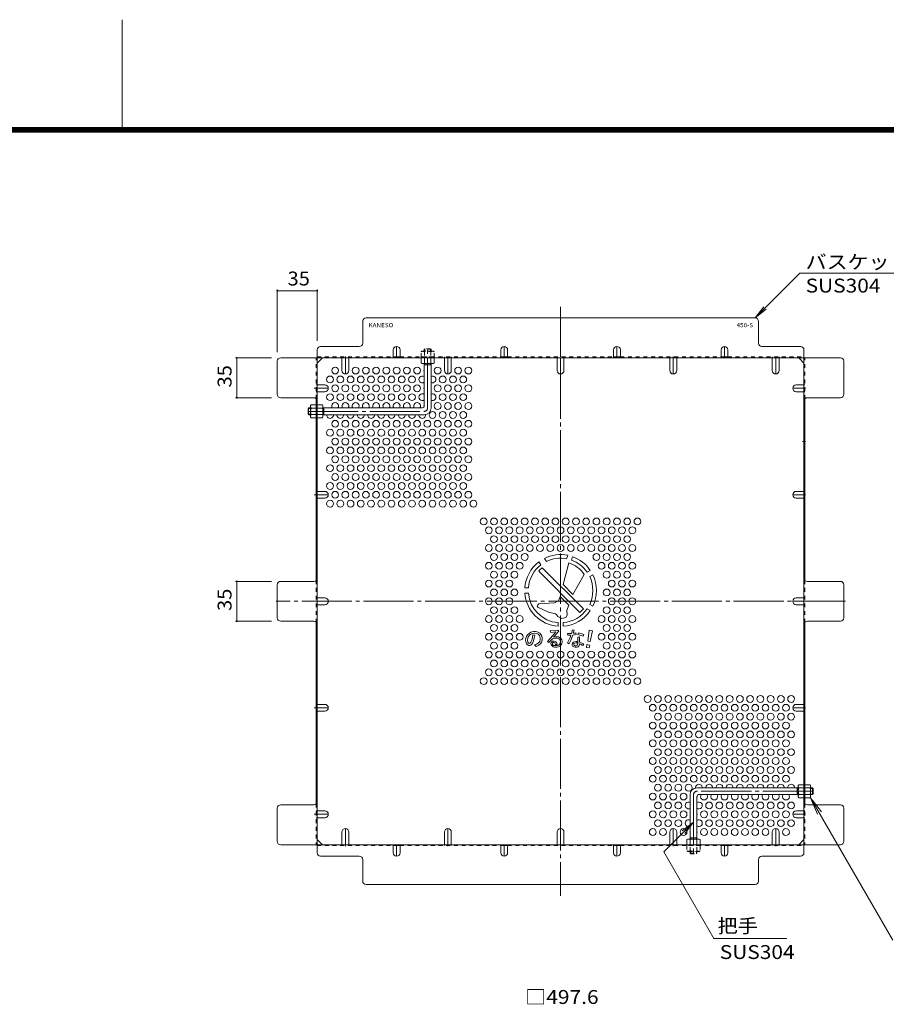
# Model space of a CAD drawing. Units: millimetres. Extents: x -1190 to 1192, y -849 to 900.
# Drawn here: x -48 to 713, y 35 to 900 of the extents above; entities that cross this region are included whole.
import ezdxf

# ---------------------------------------------------------------- set-up
doc = ezdxf.new("R2010")
doc.units = ezdxf.units.MM
doc.header["$LTSCALE"] = 4
for name, pattern in [('JWW_CENTER1', [6.773333, 4.233333, -0.846667, 0.846667, -0.846667]), ('JWW_CENTER2', [13.546667, 11.006667, -0.846667, 0.846667, -0.846667]), ('JWW_DASHED1', [1.693333, 0.846667, -0.846667])]:
    doc.linetypes.add(name, pattern=pattern)
for name, color, linetype in [('A-1_躯体', 7, 'Continuous'), ('A-4_その他', 7, 'Continuous'), ('A-5_文字', 7, 'Continuous'), ('A-6_寸法', 7, 'Continuous'), ('A-7_ハッチ', 7, 'Continuous'), ('A-8_記号', 7, 'Continuous'), ('A-C_SENKIRI', 7, 'Continuous'), ('F-0ﾚｲﾔ', 7, 'Continuous'), ('ﾊｯﾁ', 7, 'Continuous')]:
    doc.layers.add(name, color=color, linetype=linetype)
doc.styles.add('ＭＳ ゴシック', font='txt', dxfattribs={"height": 1})

msp = doc.modelspace()

# ---------------------------------------------------------------- linework, layer by layer
at = {"layer": 'A-1_躯体', "color": 3, "linetype": 'JWW_DASHED1', "lineweight": 9}
for p, q in [((307.23, 610.12), (307.73, 610.62)), ((313.23, 610.12), (307.23, 610.12)), ((307.23, 610.12), (307.23, 608.42)), ((312.73, 610.62), (307.73, 610.62)), ((307.73, 608.42), (307.73, 610.62)), ((313.23, 610.12), (312.73, 610.62)), ((312.73, 608.42), (312.73, 610.62)), ((313.23, 610.12), (313.23, 608.42)), ((540.83, 167.52), (540.83, 169.22)), ((540.83, 167.52), (546.83, 167.52)), ((540.83, 167.52), (541.33, 167.02)), ((541.33, 169.22), (541.33, 167.02)), ((541.33, 167.02), (546.33, 167.02)), ((546.33, 169.22), (546.33, 167.02)), ((546.83, 167.52), (546.33, 167.02)), ((546.83, 167.52), (546.83, 169.22))]:
    msp.add_line(p, q, dxfattribs=at)
at = {"layer": 'A-1_躯体', "color": 3, "linetype": 'JWW_CENTER2', "lineweight": 9}
for p, q in [((310.23, 558.62), (310.23, 611.86)), ((205.23, 555.62), (307.23, 555.62)), ((543.83, 219.02), (543.83, 165.78)), ((648.83, 222.02), (546.83, 222.02))]:
    msp.add_line(p, q, dxfattribs=at)
at = {"layer": 'A-1_躯体', "color": 3, "linetype": 'Continuous', "lineweight": 9}
for p, q in [((307.23, 560.12), (307.23, 597.62)), ((307.73, 596.62), (307.73, 597.62)), ((312.73, 596.62), (312.73, 597.62)), ((313.23, 558.62), (313.23, 597.62)), ((313.23, 596.62), (307.23, 596.62)), ((205.73, 558.62), (205.23, 558.12)), ((205.23, 558.12), (205.23, 553.12)), ((207.43, 558.12), (205.23, 558.12)), ((205.73, 558.62), (205.73, 552.62)), ((205.73, 558.62), (207.43, 558.62)), ((218.23, 558.62), (305.73, 558.62)), ((219.23, 558.12), (218.23, 558.12)), ((219.23, 558.62), (219.23, 552.62)), ((205.73, 552.62), (205.23, 553.12)), ((207.43, 553.12), (205.23, 553.12)), ((205.73, 552.62), (207.43, 552.62)), ((219.23, 553.12), (218.23, 553.12)), ((218.23, 552.62), (307.23, 552.62)), ((635.83, 225.02), (546.83, 225.02)), ((634.83, 219.02), (634.83, 225.02)), ((648.33, 225.02), (646.63, 225.02)), ((648.33, 219.02), (648.33, 225.02)), ((648.33, 225.02), (648.83, 224.52)), ((540.83, 219.02), (540.83, 180.02)), ((546.83, 217.52), (546.83, 180.02)), ((635.83, 219.02), (548.33, 219.02)), ((634.83, 224.52), (635.83, 224.52)), ((634.83, 219.52), (635.83, 219.52)), ((646.63, 224.52), (648.83, 224.52)), ((646.63, 219.52), (648.83, 219.52)), ((648.33, 219.02), (646.63, 219.02)), ((648.33, 219.02), (648.83, 219.52)), ((648.83, 219.52), (648.83, 224.52)), ((540.83, 181.02), (546.83, 181.02)), ((541.33, 181.02), (541.33, 180.02)), ((546.33, 181.02), (546.33, 180.02))]:
    msp.add_line(p, q, dxfattribs=at)
for centre, radius, start, end in [((305.73, 560.12), 1.5, 270, 0), ((307.23, 558.62), 6, 270, 0), ((546.83, 219.02), 6, 90, 180), ((548.33, 217.52), 1.5, 90, 180)]:
    msp.add_arc(centre, radius, start, end, dxfattribs=at)
at = {"layer": 'A-1_躯体', "color": 3, "linetype": 'JWW_CENTER2', "lineweight": 9}
for centre, start, end in [((307.23, 558.62), 270, 0), ((546.83, 219.02), 90, 180)]:
    msp.add_arc(centre, 3, start, end, dxfattribs=at)
at = {"layer": 'A-4_その他', "color": 7, "linetype": 'Continuous', "lineweight": 9}
for p, q in [((178.23, 662.74), (178.23, 607.62)), ((213.23, 661.54), (178.23, 661.54)), ((213.23, 662.74), (213.23, 617.62)), ((141.46, 602.62), (173.23, 602.62)), ((142.66, 602.62), (142.66, 567.62)), ((141.46, 567.62), (173.23, 567.62)), ((141.46, 406.32), (173.23, 406.32)), ((142.66, 406.32), (142.66, 371.32)), ((141.46, 371.32), (173.23, 371.32))]:
    msp.add_line(p, q, dxfattribs=at)
at = {"layer": 'A-4_その他', "color": 7, "linetype": 'Continuous', "lineweight": 9, "const_width": 0.8}
for points in [[(178.63, 661.54, 0.414214), (178.23, 661.94, 0.414214), (177.83, 661.54, 0.414214), (178.23, 661.14, 0.414214)], [(213.63, 661.54, 0.414214), (213.23, 661.94, 0.414214), (212.83, 661.54, 0.414214), (213.23, 661.14, 0.414214)], [(143.06, 602.62, 0.414214), (142.66, 603.02, 0.414214), (142.26, 602.62, 0.414214), (142.66, 602.22, 0.414214)], [(143.06, 567.62, 0.414214), (142.66, 568.02, 0.414214), (142.26, 567.62, 0.414214), (142.66, 567.22, 0.414214)], [(143.06, 406.32, 0.414214), (142.66, 406.72, 0.414214), (142.26, 406.32, 0.414214), (142.66, 405.92, 0.414214)], [(143.06, 371.32, 0.414214), (142.66, 371.72, 0.414214), (142.26, 371.32, 0.414214), (142.66, 370.92, 0.414214)]]:
    msp.add_lwpolyline(points, format="xyb", close=True, dxfattribs=at)
at = {"layer": 'A-5_文字', "color": 7, "linetype": 'Continuous', "lineweight": 9}
for p, q in [((637.17, 676.96), (597.83, 637.62)), ((769.38, 676.96), (637.17, 676.96)), ((597.83, 637.62), (605.44, 647.54)), ((597.83, 637.62), (607.75, 645.23)), ((646.6, 216.27), (718.87, 91.09)), ((646.6, 216.27), (652.58, 201.83)), ((646.6, 216.27), (656.11, 203.87)), ((517.8, 168.8), (543.83, 194.83)), ((543.83, 194.83), (533.92, 187.22)), ((543.83, 194.83), (536.22, 184.92)), ((561.74, 92.7), (517.8, 168.8)), ((625.79, 92.7), (561.74, 92.7))]:
    msp.add_line(p, q, dxfattribs=at)
at = {"layer": 'A-6_寸法', "color": 2, "linetype": 'Continuous', "lineweight": 9}
for centre in [(229.03, 591.47), (247.03, 591.47), (256.03, 591.47), (265.03, 591.47), (274.03, 591.47), (283.03, 591.47), (292.03, 591.47), (301.03, 591.47), (319.03, 591.47), (337.03, 591.47), (346.03, 591.47), (224.53, 583.68), (233.53, 583.68), (242.53, 583.68), (251.53, 583.68), (260.53, 583.68), (269.53, 583.68), (278.53, 583.68), (287.53, 583.68), (296.53, 583.68), (323.53, 583.68), (332.53, 583.68), (341.53, 583.68), (224.53, 568.09), (229.03, 575.88), (233.53, 568.09), (238.03, 575.88), (242.53, 568.09), (247.03, 575.88), (251.53, 568.09), (256.03, 575.88), (260.53, 568.09), (265.03, 575.88), (269.53, 568.09), (274.03, 575.88), (278.53, 568.09), (283.03, 575.88), (287.53, 568.09), (292.03, 575.88), (296.53, 568.09), (301.03, 575.88), (319.03, 575.88), (323.53, 568.09), (328.03, 575.88), (332.53, 568.09), (337.03, 575.88), (341.53, 568.09), (346.03, 575.88), (319.03, 560.29), (328.03, 560.29), (337.03, 560.29), (346.03, 560.29), (314.53, 552.5), (323.53, 552.5), (332.53, 552.5), (341.53, 552.5), (229.03, 544.7), (238.03, 544.7), (247.03, 544.7), (256.03, 544.7), (265.03, 544.7), (274.03, 544.7), (283.03, 544.7), (292.03, 544.7), (301.03, 544.7), (310.03, 544.7), (319.03, 544.7), (328.03, 544.7), (337.03, 544.7), (346.03, 544.7), (224.53, 536.91), (233.53, 536.91), (242.53, 536.91), (251.53, 536.91), (260.53, 536.91), (269.53, 536.91), (278.53, 536.91), (287.53, 536.91), (296.53, 536.91), (305.53, 536.91), (314.53, 536.91), (323.53, 536.91), (332.53, 536.91), (341.53, 536.91), (229.03, 529.12), (238.03, 529.12), (247.03, 529.12), (256.03, 529.12), (265.03, 529.12), (274.03, 529.12), (283.03, 529.12), (292.03, 529.12), (301.03, 529.12), (310.03, 529.12), (319.03, 529.12), (328.03, 529.12), (337.03, 529.12), (346.03, 529.12), (224.53, 521.32), (233.53, 521.32), (242.53, 521.32), (251.53, 521.32), (260.53, 521.32), (269.53, 521.32), (278.53, 521.32), (287.53, 521.32), (296.53, 521.32), (305.53, 521.32), (314.53, 521.32), (323.53, 521.32), (332.53, 521.32), (341.53, 521.32), (229.03, 513.53), (238.03, 513.53), (247.03, 513.53), (256.03, 513.53), (265.03, 513.53), (274.03, 513.53), (283.03, 513.53), (292.03, 513.53), (301.03, 513.53), (310.03, 513.53), (319.03, 513.53), (328.03, 513.53), (337.03, 513.53), (346.03, 513.53), (224.53, 505.73), (233.53, 505.73), (242.53, 505.73), (251.53, 505.73), (260.53, 505.73), (269.53, 505.73), (278.53, 505.73), (287.53, 505.73), (296.53, 505.73), (305.53, 505.73), (314.53, 505.73), (323.53, 505.73), (332.53, 505.73), (341.53, 505.73), (224.53, 490.14), (229.03, 497.94), (233.53, 490.14), (238.03, 497.94), (242.53, 490.14), (247.03, 497.94), (251.53, 490.14), (256.03, 497.94), (260.53, 490.14), (265.03, 497.94), (269.53, 490.14), (274.03, 497.94), (278.53, 490.14), (283.03, 497.94), (287.53, 490.14), (292.03, 497.94), (296.53, 490.14), (301.03, 497.94), (305.53, 490.14), (310.03, 497.94), (314.53, 490.14), (319.03, 497.94), (323.53, 490.14), (328.03, 497.94), (332.53, 490.14), (337.03, 497.94), (341.53, 490.14), (346.03, 497.94), (229.03, 482.35), (238.03, 482.35), (247.03, 482.35), (256.03, 482.35), (265.03, 482.35), (274.03, 482.35), (283.03, 482.35), (292.03, 482.35), (301.03, 482.35), (310.03, 482.35), (319.03, 482.35), (328.03, 482.35), (337.03, 482.35), (346.03, 482.35), (224.53, 474.56), (233.53, 474.56), (242.53, 474.56), (251.53, 474.56), (260.53, 474.56), (269.53, 474.56), (278.53, 474.56), (287.53, 474.56), (296.53, 474.56), (305.53, 474.56), (314.53, 474.56), (323.53, 474.56), (332.53, 474.56), (341.53, 474.56), (350.53, 474.56), (359.53, 458.97), (368.53, 458.97), (377.53, 458.97), (386.53, 458.97), (395.53, 458.97), (404.53, 458.97), (413.53, 458.97), (422.53, 458.97), (431.53, 458.97), (440.53, 458.97), (449.53, 458.97), (458.53, 458.97), (467.53, 458.97), (476.53, 458.97), (485.53, 458.97), (494.53, 458.97), (364.03, 451.17), (373.03, 451.17), (382.03, 451.17), (391.03, 451.17), (400.03, 451.17), (409.03, 451.17), (418.03, 451.17), (427.03, 451.17), (436.03, 451.17), (445.03, 451.17), (454.03, 451.17), (463.03, 451.17), (472.03, 451.17), (481.03, 451.17), (490.03, 451.17), (368.53, 443.38), (377.53, 443.38), (386.53, 443.38), (395.53, 443.38), (404.53, 443.38), (413.53, 443.38), (422.53, 443.38), (431.53, 443.38), (440.53, 443.38), (449.53, 443.38), (458.53, 443.38), (467.53, 443.38), (476.53, 443.38), (485.53, 443.38), (364.03, 435.59), (373.03, 435.59), (382.03, 435.59), (391.03, 435.59), (400.03, 435.59), (409.03, 435.59), (418.03, 435.59), (427.03, 435.59), (436.03, 435.59), (445.03, 435.59), (454.03, 435.59), (463.03, 435.59), (472.03, 435.59), (481.03, 435.59), (490.03, 435.59), (368.53, 427.79), (377.53, 427.79), (386.53, 427.79), (395.53, 427.79), (458.53, 427.79), (467.53, 427.79), (476.53, 427.79), (485.53, 427.79), (364.03, 420), (368.53, 412.2), (373.03, 420), (377.53, 412.2), (382.03, 420), (386.53, 412.2), (391.03, 420), (463.03, 420), (467.53, 412.2), (472.03, 420), (476.53, 412.2), (481.03, 420), (485.53, 412.2), (490.03, 420), (364.03, 404.41), (373.03, 404.41), (382.03, 404.41), (472.03, 404.41), (481.03, 404.41), (490.03, 404.41), (368.53, 396.61), (377.53, 396.61), (386.53, 396.61), (467.53, 396.61), (476.53, 396.61), (485.53, 396.61), (364.03, 388.82), (373.03, 388.82), (382.03, 388.82), (472.03, 388.82), (481.03, 388.82), (490.03, 388.82), (368.53, 381.03), (377.53, 381.03), (386.53, 381.03), (467.53, 381.03), (476.53, 381.03), (485.53, 381.03), (364.03, 373.23), (373.03, 373.23), (382.03, 373.23), (391.03, 373.23), (463.03, 373.23), (472.03, 373.23), (481.03, 373.23), (490.03, 373.23), (368.53, 365.44), (377.53, 365.44), (386.53, 365.44), (467.53, 365.44), (476.53, 365.44), (485.53, 365.44), (364.03, 357.64), (373.03, 357.64), (382.03, 357.64), (391.03, 357.64), (463.03, 357.64), (472.03, 357.64), (481.03, 357.64), (490.03, 357.64), (368.53, 349.85), (377.53, 349.85), (386.53, 349.85), (467.53, 349.85), (476.53, 349.85), (485.53, 349.85), (364.03, 342.05), (368.53, 334.26), (373.03, 342.05), (377.53, 334.26), (382.03, 342.05), (386.53, 334.26), (391.03, 342.05), (395.53, 334.26), (400.03, 342.05), (404.53, 334.26), (409.03, 342.05), (413.53, 334.26), (418.03, 342.05), (422.53, 334.26), (427.03, 342.05), (431.53, 334.26), (436.03, 342.05), (440.53, 334.26), (445.03, 342.05), (449.53, 334.26), (454.03, 342.05), (458.53, 334.26), (463.03, 342.05), (467.53, 334.26), (472.03, 342.05), (476.53, 334.26), (481.03, 342.05), (485.53, 334.26), (490.03, 342.05), (364.03, 326.47), (373.03, 326.47), (382.03, 326.47), (391.03, 326.47), (400.03, 326.47), (409.03, 326.47), (418.03, 326.47), (427.03, 326.47), (436.03, 326.47), (445.03, 326.47), (454.03, 326.47), (463.03, 326.47), (472.03, 326.47), (481.03, 326.47), (490.03, 326.47), (359.53, 318.67), (368.53, 318.67), (377.53, 318.67), (386.53, 318.67), (395.53, 318.67), (404.53, 318.67), (413.53, 318.67), (422.53, 318.67), (431.53, 318.67), (440.53, 318.67), (449.53, 318.67), (458.53, 318.67), (467.53, 318.67), (476.53, 318.67), (485.53, 318.67), (494.53, 318.67), (503.53, 303.08), (512.53, 303.08), (521.53, 303.08), (530.53, 303.08), (539.53, 303.08), (548.53, 303.08), (557.53, 303.08), (566.53, 303.08), (575.53, 303.08), (584.53, 303.08), (593.53, 303.08), (602.53, 303.08), (611.53, 303.08), (620.53, 303.08), (629.53, 303.08), (508.03, 295.29), (517.03, 295.29), (526.03, 295.29), (535.03, 295.29), (544.03, 295.29), (553.03, 295.29), (562.03, 295.29), (571.03, 295.29), (580.03, 295.29), (589.03, 295.29), (598.03, 295.29), (607.03, 295.29), (616.03, 295.29), (625.03, 295.29), (512.53, 287.5), (521.53, 287.5), (530.53, 287.5), (539.53, 287.5), (548.53, 287.5), (557.53, 287.5), (566.53, 287.5), (575.53, 287.5), (584.53, 287.5), (593.53, 287.5), (602.53, 287.5), (611.53, 287.5), (620.53, 287.5), (629.53, 287.5), (508.03, 279.7), (517.03, 279.7), (526.03, 279.7), (535.03, 279.7), (544.03, 279.7), (553.03, 279.7), (562.03, 279.7), (571.03, 279.7), (580.03, 279.7), (589.03, 279.7), (598.03, 279.7), (607.03, 279.7), (616.03, 279.7), (625.03, 279.7), (512.53, 271.91), (521.53, 271.91), (530.53, 271.91), (539.53, 271.91), (548.53, 271.91), (557.53, 271.91), (566.53, 271.91), (575.53, 271.91), (584.53, 271.91), (593.53, 271.91), (602.53, 271.91), (611.53, 271.91), (620.53, 271.91), (629.53, 271.91), (508.03, 264.11), (517.03, 264.11), (526.03, 264.11), (535.03, 264.11), (544.03, 264.11), (553.03, 264.11), (562.03, 264.11), (571.03, 264.11), (580.03, 264.11), (589.03, 264.11), (598.03, 264.11), (607.03, 264.11), (616.03, 264.11), (625.03, 264.11), (508.03, 248.52), (512.53, 256.32), (517.03, 248.52), (521.53, 256.32), (526.03, 248.52), (530.53, 256.32), (535.03, 248.52), (539.53, 256.32), (544.03, 248.52), (548.53, 256.32), (553.03, 248.52), (557.53, 256.32), (562.03, 248.52), (566.53, 256.32), (571.03, 248.52), (575.53, 256.32), (580.03, 248.52), (584.53, 256.32), (589.03, 248.52), (593.53, 256.32), (598.03, 248.52), (602.53, 256.32), (607.03, 248.52), (611.53, 256.32), (616.03, 248.52), (620.53, 256.32), (625.03, 248.52), (629.53, 256.32), (512.53, 240.73), (521.53, 240.73), (530.53, 240.73), (539.53, 240.73), (548.53, 240.73), (557.53, 240.73), (566.53, 240.73), (575.53, 240.73), (584.53, 240.73), (593.53, 240.73), (602.53, 240.73), (611.53, 240.73), (620.53, 240.73), (629.53, 240.73), (508.03, 232.94), (517.03, 232.94), (526.03, 232.94), (535.03, 232.94), (544.03, 232.94), (553.03, 232.94), (562.03, 232.94), (571.03, 232.94), (580.03, 232.94), (589.03, 232.94), (598.03, 232.94), (607.03, 232.94), (616.03, 232.94), (625.03, 232.94), (512.53, 225.14), (521.53, 225.14), (530.53, 225.14), (539.53, 225.14), (508.03, 217.35), (517.03, 217.35), (526.03, 217.35), (535.03, 217.35), (512.53, 209.55), (521.53, 209.55), (530.53, 209.55), (557.53, 209.55), (566.53, 209.55), (575.53, 209.55), (584.53, 209.55), (593.53, 209.55), (602.53, 209.55), (611.53, 209.55), (620.53, 209.55), (629.53, 209.55), (508.03, 201.76), (517.03, 201.76), (526.03, 201.76), (535.03, 201.76), (553.03, 201.76), (562.03, 201.76), (571.03, 201.76), (580.03, 201.76), (589.03, 201.76), (598.03, 201.76), (607.03, 201.76), (616.03, 201.76), (625.03, 201.76), (512.53, 193.96), (521.53, 193.96), (530.53, 193.96), (557.53, 193.96), (566.53, 193.96), (575.53, 193.96), (584.53, 193.96), (593.53, 193.96), (602.53, 193.96), (611.53, 193.96), (620.53, 193.96), (629.53, 193.96), (508.03, 186.17), (517.03, 186.17), (535.03, 186.17), (553.03, 186.17), (562.03, 186.17), (571.03, 186.17), (580.03, 186.17), (589.03, 186.17), (598.03, 186.17), (607.03, 186.17), (625.03, 186.17)]:
    msp.add_circle(centre, 3, dxfattribs=at)
for centre, start, end in [((310.03, 591.47), 158.96053, 201.03947), ((305.53, 583.68), 55.48189, 304.51811), ((314.53, 583.68), 244.32071, 115.67929), ((305.53, 568.09), 55.48189, 304.51811), ((310.03, 575.88), 158.96053, 201.03947), ((314.53, 568.09), 244.32071, 115.67929), ((229.03, 560.29), 326.18508, 213.81492), ((238.03, 560.29), 326.18508, 213.81492), ((247.03, 560.29), 326.18508, 213.81492), ((256.03, 560.29), 326.18508, 213.81492), ((265.03, 560.29), 326.18508, 213.81492), ((274.03, 560.29), 326.18508, 213.81492), ((283.03, 560.29), 326.18508, 213.81492), ((292.03, 560.29), 326.18508, 213.81492), ((301.03, 560.29), 326.18508, 213.81492), ((310.03, 560.29), 158.96053, 194.11906), ((224.53, 552.5), 177.61786, 2.38214), ((233.53, 552.5), 177.61786, 2.38214), ((242.53, 552.5), 177.61786, 2.38214), ((251.53, 552.5), 177.61786, 2.38214), ((260.53, 552.5), 177.61786, 2.38214), ((269.53, 552.5), 177.61786, 2.38214), ((278.53, 552.5), 177.61786, 2.38214), ((287.53, 552.5), 177.61786, 2.38214), ((296.53, 552.5), 177.61786, 2.38214), ((305.53, 552.5), 177.61786, 5.06075), ((548.53, 225.14), 357.61786, 185.06075), ((557.53, 225.14), 357.61786, 182.38214), ((566.53, 225.14), 357.61786, 182.38214), ((575.53, 225.14), 357.61786, 182.38214), ((584.53, 225.14), 357.61786, 182.38214), ((593.53, 225.14), 357.61786, 182.38214), ((602.53, 225.14), 357.61786, 182.38214), ((611.53, 225.14), 357.61786, 182.38214), ((620.53, 225.14), 357.61786, 182.38214), ((629.53, 225.14), 357.61786, 182.38214), ((544.03, 217.35), 338.96053, 14.11906), ((553.03, 217.35), 146.18508, 33.81492), ((562.03, 217.35), 146.18508, 33.81492), ((571.03, 217.35), 146.18508, 33.81492), ((580.03, 217.35), 146.18508, 33.81492), ((589.03, 217.35), 146.18508, 33.81492), ((598.03, 217.35), 146.18508, 33.81492), ((607.03, 217.35), 146.18508, 33.81492), ((616.03, 217.35), 146.18508, 33.81492), ((625.03, 217.35), 146.18508, 33.81492), ((539.53, 209.55), 64.32071, 295.67929), ((548.53, 209.55), 235.48189, 124.51811), ((544.03, 201.76), 338.96053, 21.03947), ((539.53, 193.96), 64.32071, 295.67929), ((548.53, 193.96), 235.48189, 124.51811), ((544.03, 186.17), 338.96053, 21.03947)]:
    msp.add_arc(centre, 3, start, end, dxfattribs=at)
at = {"layer": 'A-7_ハッチ', "color": 2, "linetype": 'JWW_CENTER2', "lineweight": 9}
for p, q in [((427.03, 647.42), (427.03, 130.22)), ((677.19, 388.82), (177.31, 388.82))]:
    msp.add_line(p, q, dxfattribs=at)
at = {"layer": 'A-7_ハッチ', "color": 2, "linetype": 'Continuous', "lineweight": 9}
for p, q in [((253.23, 615.62), (253.23, 634.62)), ((597.83, 637.62), (256.23, 637.62)), ((600.83, 615.62), (600.83, 634.62)), ((213.23, 609.62), (213.23, 168.02)), ((216.23, 612.62), (250.23, 612.62)), ((637.83, 612.62), (603.83, 612.62)), ((640.83, 168.02), (640.83, 609.62)), ((178.23, 570.62), (178.23, 599.62)), ((181.23, 602.62), (672.84, 602.62)), ((213.23, 598.01), (217.84, 602.62)), ((280.03, 603.42), (286.03, 603.42)), ((374.53, 603.42), (380.53, 603.42)), ((473.53, 603.42), (479.53, 603.42)), ((568.03, 603.42), (574.03, 603.42)), ((640.83, 598.01), (636.22, 602.62)), ((675.84, 570.62), (675.84, 599.62)), ((210.23, 567.62), (181.23, 567.62)), ((212.43, 566.66), (212.43, 407.28)), ((641.63, 566.67), (641.63, 407.28)), ((643.83, 567.62), (672.84, 567.62)), ((178.23, 374.32), (178.23, 403.32)), ((210.23, 406.32), (181.23, 406.32)), ((672.84, 406.32), (643.83, 406.32)), ((675.84, 374.32), (675.84, 403.32)), ((210.23, 371.32), (181.23, 371.32)), ((212.43, 210.98), (212.43, 370.36)), ((641.63, 210.98), (641.63, 370.36)), ((643.83, 371.32), (672.84, 371.32)), ((210.23, 210.02), (181.23, 210.02)), ((672.84, 210.02), (643.83, 210.02)), ((178.23, 178.02), (178.23, 207.02)), ((675.84, 178.02), (675.84, 207.02)), ((181.23, 175.02), (672.84, 175.02)), ((217.84, 175.02), (213.23, 179.63)), ((280.03, 174.22), (286.03, 174.22)), ((374.53, 174.22), (380.53, 174.22)), ((473.53, 174.22), (479.53, 174.22)), ((568.03, 174.22), (574.03, 174.22)), ((636.22, 175.02), (640.83, 179.63)), ((250.23, 165.02), (216.23, 165.02)), ((603.83, 165.02), (637.83, 165.02)), ((253.23, 162.02), (253.23, 143.02)), ((600.83, 143.02), (600.83, 162.02)), ((256.23, 140.02), (597.83, 140.02))]:
    msp.add_line(p, q, dxfattribs=at)
at = {"layer": 'A-7_ハッチ', "color": 2, "linetype": 'JWW_DASHED1', "lineweight": 9}
for p, q in [((212.43, 566.66), (212.43, 602.62)), ((213.23, 603.42), (280.03, 603.42)), ((235.03, 602.62), (235.03, 603.42)), ((241.03, 602.62), (241.03, 603.42)), ((286.03, 603.42), (374.53, 603.42)), ((307.23, 602.62), (307.23, 603.42)), ((325.03, 602.62), (325.03, 603.42)), ((331.03, 602.62), (331.03, 603.42)), ((380.53, 603.42), (473.53, 603.42)), ((424.03, 602.62), (424.03, 603.42)), ((430.03, 602.62), (430.03, 603.42)), ((479.53, 603.42), (568.03, 603.42)), ((523.03, 602.62), (523.03, 603.42)), ((529.03, 602.62), (529.03, 603.42)), ((574.03, 603.42), (640.83, 603.42)), ((613.03, 602.62), (613.03, 603.42)), ((619.03, 602.62), (619.03, 603.42)), ((641.63, 566.67), (641.63, 602.62)), ((213.23, 578.88), (212.43, 578.88)), ((213.23, 572.88), (212.43, 572.88)), ((640.83, 578.88), (641.63, 578.88)), ((640.83, 572.88), (641.63, 572.88)), ((212.43, 558.82), (213.23, 558.82)), ((212.43, 552.62), (213.23, 552.62)), ((213.23, 485.35), (212.43, 485.35)), ((640.83, 485.35), (641.63, 485.35)), ((213.23, 479.35), (212.43, 479.35)), ((640.83, 479.35), (641.63, 479.35)), ((212.43, 407.28), (212.43, 370.36)), ((641.63, 407.28), (641.63, 370.36)), ((213.23, 391.82), (212.43, 391.82)), ((640.83, 391.82), (641.63, 391.82)), ((213.23, 385.82), (212.43, 385.82)), ((640.83, 385.82), (641.63, 385.82)), ((213.23, 328.47), (212.43, 328.47)), ((213.23, 324.47), (212.43, 324.47)), ((213.23, 298.29), (212.43, 298.29)), ((640.83, 298.29), (641.63, 298.29)), ((213.23, 292.29), (212.43, 292.29)), ((640.83, 292.29), (641.63, 292.29)), ((641.63, 225.02), (640.83, 225.02)), ((641.63, 218.82), (640.83, 218.82)), ((212.43, 210.98), (212.43, 175.01)), ((641.63, 210.98), (641.63, 175.01)), ((213.23, 204.76), (212.43, 204.76)), ((640.83, 204.76), (641.63, 204.76)), ((213.23, 198.76), (212.43, 198.76)), ((640.83, 198.76), (641.63, 198.76)), ((213.23, 174.22), (280.03, 174.22)), ((235.03, 175.02), (235.03, 174.22)), ((241.03, 175.02), (241.03, 174.22)), ((286.03, 174.22), (374.53, 174.22)), ((325.03, 175.02), (325.03, 174.22)), ((331.03, 175.02), (331.03, 174.22)), ((380.53, 174.22), (473.53, 174.22)), ((424.03, 175.02), (424.03, 174.22)), ((430.03, 175.02), (430.03, 174.22)), ((479.53, 174.22), (568.03, 174.22)), ((523.03, 175.02), (523.03, 174.22)), ((529.03, 175.02), (529.03, 174.22)), ((546.83, 175.02), (546.83, 174.22)), ((574.03, 174.22), (640.83, 174.22)), ((613.03, 175.02), (613.03, 174.22)), ((619.03, 175.02), (619.03, 174.22))]:
    msp.add_line(p, q, dxfattribs=at)
at = {"layer": 'A-7_ハッチ', "color": 2, "linetype": 'Continuous', "lineweight": 9}
for centre, start, end in [((256.23, 634.62), 90, 180), ((597.83, 634.62), 0, 90), ((250.23, 615.62), 270, 0), ((603.83, 615.62), 180, 270), ((216.23, 609.62), 90, 180), ((637.83, 609.62), 0, 90), ((181.23, 599.62), 90, 180), ((672.84, 599.62), 0, 90), ((181.23, 570.62), 180, 270), ((210.23, 564.62), 0, 90), ((643.83, 564.62), 90, 180), ((672.84, 570.62), 270, 0), ((210.23, 409.32), 270, 0), ((643.83, 409.32), 180, 270), ((181.23, 403.32), 90, 180), ((672.84, 403.32), 0, 90), ((181.23, 374.32), 180, 270), ((672.84, 374.32), 270, 0), ((210.23, 368.32), 0, 90), ((643.83, 368.32), 90, 180), ((181.23, 207.02), 90, 180), ((210.23, 213.02), 270, 0), ((643.83, 213.02), 180, 270), ((672.84, 207.02), 0, 90), ((181.23, 178.02), 180, 270), ((672.84, 178.02), 270, 0), ((216.23, 168.02), 180, 270), ((250.23, 162.02), 0, 90), ((603.83, 162.02), 90, 180), ((637.83, 168.02), 270, 0), ((256.23, 143.02), 180, 270), ((597.83, 143.02), 270, 0)]:
    msp.add_arc(centre, 3, start, end, dxfattribs=at)
at = {"layer": 'A-8_記号', "color": 2, "linetype": 'Continuous', "lineweight": 9}
for p, q in [((280.03, 609.62), (280.03, 602.62)), ((286.03, 609.62), (286.03, 602.62)), ((374.53, 609.62), (374.53, 602.62)), ((380.53, 609.62), (380.53, 602.62)), ((473.53, 609.62), (473.53, 602.62)), ((479.53, 609.62), (479.53, 602.62)), ((568.03, 609.62), (568.03, 602.62)), ((574.03, 609.62), (574.03, 602.62)), ((235.03, 591.47), (235.03, 602.62)), ((241.03, 591.47), (241.03, 602.62)), ((325.03, 591.47), (325.03, 602.62)), ((331.03, 591.47), (331.03, 602.62)), ((424.03, 591.47), (424.03, 602.62)), ((430.03, 591.47), (430.03, 602.62)), ((523.03, 591.47), (523.03, 602.62)), ((529.03, 591.47), (529.03, 602.62)), ((613.03, 591.47), (613.03, 602.62)), ((619.03, 591.47), (619.03, 602.62)), ((220.03, 578.88), (213.23, 578.88)), ((220.03, 572.88), (213.23, 572.88)), ((634.03, 578.88), (640.83, 578.88)), ((634.03, 572.88), (640.83, 572.88)), ((641.63, 539.12), (640.83, 539.12)), ((641.63, 519.12), (640.83, 519.12)), ((220.03, 485.35), (213.23, 485.35)), ((634.03, 485.35), (640.83, 485.35)), ((220.03, 479.35), (213.23, 479.35)), ((634.03, 479.35), (640.83, 479.35)), ((220.03, 391.82), (213.23, 391.82)), ((634.03, 391.82), (640.83, 391.82)), ((220.03, 385.82), (213.23, 385.82)), ((634.03, 385.82), (640.83, 385.82)), ((220.03, 298.29), (213.23, 298.29)), ((634.03, 298.29), (640.83, 298.29)), ((220.03, 292.29), (213.23, 292.29)), ((634.03, 292.29), (640.83, 292.29)), ((220.03, 204.76), (213.23, 204.76)), ((634.03, 204.76), (640.83, 204.76)), ((220.03, 198.76), (213.23, 198.76)), ((634.03, 198.76), (640.83, 198.76)), ((235.03, 186.17), (235.03, 175.02)), ((241.03, 186.17), (241.03, 175.02)), ((325.03, 186.17), (325.03, 175.02)), ((331.03, 186.17), (331.03, 175.02)), ((424.03, 186.17), (424.03, 175.02)), ((430.03, 186.17), (430.03, 175.02)), ((523.03, 186.17), (523.03, 175.02)), ((529.03, 186.17), (529.03, 175.02)), ((613.03, 186.17), (613.03, 175.02)), ((619.03, 186.17), (619.03, 175.02)), ((280.03, 168.02), (280.03, 175.02)), ((286.03, 168.02), (286.03, 175.02)), ((374.53, 168.02), (374.53, 175.02)), ((380.53, 168.02), (380.53, 175.02)), ((473.53, 168.02), (473.53, 175.02)), ((479.53, 168.02), (479.53, 175.02)), ((568.03, 168.02), (568.03, 175.02)), ((574.03, 168.02), (574.03, 175.02))]:
    msp.add_line(p, q, dxfattribs=at)
at = {"layer": 'A-8_記号', "color": 2, "linetype": 'JWW_CENTER1', "lineweight": 9}
for p, q in [((283.03, 602.62), (283.03, 612.62)), ((377.53, 602.62), (377.53, 612.62)), ((476.53, 602.62), (476.53, 612.62)), ((571.03, 602.62), (571.03, 612.62)), ((238.03, 603.82), (238.03, 588.47)), ((328.03, 603.82), (328.03, 588.47)), ((427.03, 602.62), (427.03, 588.47)), ((526.03, 603.82), (526.03, 588.47)), ((616.03, 603.82), (616.03, 588.47)), ((210.52, 575.88), (223.03, 575.88)), ((642.03, 575.88), (631.03, 575.88)), ((639.49, 529.12), (642.03, 529.12)), ((210.52, 482.35), (223.03, 482.35)), ((642.03, 482.35), (631.03, 482.35)), ((210.52, 388.82), (223.03, 388.82)), ((643.54, 388.82), (631.03, 388.82)), ((210.52, 295.29), (223.03, 295.29)), ((642.03, 295.29), (631.03, 295.29)), ((210.52, 201.76), (223.03, 201.76)), ((642.03, 201.76), (631.03, 201.76)), ((238.03, 173.82), (238.03, 189.17)), ((328.03, 173.82), (328.03, 189.17)), ((427.03, 175.02), (427.03, 189.17)), ((526.03, 173.82), (526.03, 189.17)), ((616.03, 173.82), (616.03, 189.17)), ((283.03, 175.02), (283.03, 165.02)), ((377.53, 175.02), (377.53, 165.02)), ((476.53, 175.02), (476.53, 165.02)), ((571.03, 175.02), (571.03, 165.02))]:
    msp.add_line(p, q, dxfattribs=at)
at = {"layer": 'A-8_記号', "color": 2, "linetype": 'Continuous', "lineweight": 9}
for centre, start, end in [((283.03, 609.62), 0, 180), ((377.53, 609.62), 0, 180), ((476.53, 609.62), 0, 180), ((571.03, 609.62), 0, 180), ((238.03, 591.47), 180, 0), ((328.03, 591.47), 180, 0), ((427.03, 591.47), 180, 0), ((526.03, 591.47), 180, 0), ((616.03, 591.47), 180, 0), ((220.03, 575.88), 270, 90), ((634.03, 575.88), 90, 270), ((220.03, 482.35), 270, 90), ((634.03, 482.35), 90, 270), ((220.03, 388.82), 270, 90), ((634.03, 388.82), 90, 270), ((220.03, 295.29), 270, 90), ((634.03, 295.29), 90, 270), ((220.03, 201.76), 270, 90), ((634.03, 201.76), 90, 270), ((238.03, 186.17), 0, 180), ((328.03, 186.17), 0, 180), ((427.03, 186.17), 0, 180), ((526.03, 186.17), 0, 180), ((616.03, 186.17), 0, 180), ((283.03, 168.02), 180, 0), ((377.53, 168.02), 180, 0), ((476.53, 168.02), 180, 0), ((571.03, 168.02), 180, 0)]:
    msp.add_arc(centre, 3, start, end, dxfattribs=at)
at = {"layer": 'A-C_SENKIRI', "color": 3, "linetype": 'Continuous', "lineweight": 9}
for p, q in [((412.84, 426.44), (414.66, 423.83)), ((433.3, 429.19), (432.21, 426.19)), ((437.65, 427.98), (436.57, 425.02)), ((407.82, 415.31), (444.02, 379.1)), ((409.76, 420.8), (407.95, 423.38)), ((411.01, 418.35), (447.06, 382.3)), ((434.27, 422.46), (429.32, 403.57)), ((450.38, 414.4), (453.12, 415.98)), ((447.87, 412.49), (437.88, 394.68)), ((452.63, 410.5), (455.37, 412.08)), ((395.61, 400.57), (398.77, 400.57)), ((429.32, 403.57), (437.88, 394.68)), ((395.61, 396.07), (398.77, 396.07)), ((421.68, 387.49), (425.09, 389.14)), ((425.09, 389.14), (426.66, 393.16)), ((426.66, 393.16), (434.4, 385.45)), ((406.98, 385.76), (406.48, 384.63)), ((406.48, 384.63), (406.98, 383.58)), ((407.95, 386.54), (406.98, 385.76)), ((416.5, 379.14), (406.98, 383.58)), ((421.68, 387.49), (407.95, 386.54)), ((432.66, 381.04), (434.4, 385.45)), ((432.89, 376.69), (432.66, 381.04)), ((453.12, 380.66), (450.38, 382.24)), ((455.37, 384.56), (452.63, 386.14)), ((422.57, 377.76), (416.5, 379.14)), ((424.01, 376.49), (424.28, 375.75)), ((424.6, 375.39), (424.28, 375.75)), ((428.17, 373.73), (424.6, 375.39)), ((428.17, 373.73), (431.59, 374.51)), ((431.59, 374.51), (432.89, 376.69)), ((424.64, 363.54), (417.94, 362.99)), ((425.6, 362.49), (424.64, 363.54)), ((424.78, 370.06), (424.78, 366.9)), ((429.28, 370.06), (429.28, 366.9)), ((437.47, 363.89), (436.65, 360.57)), ((438.84, 363.43), (437.47, 363.89)), ((438.09, 360.7), (438.84, 363.43)), ((452.27, 363.37), (450.97, 353.72)), ((455.04, 362.88), (452.27, 363.37)), ((396.46, 356.29), (396.33, 354.95)), ((396.33, 354.95), (396.49, 353.29)), ((396.99, 357.98), (396.46, 356.29)), ((398.01, 359.5), (396.99, 357.98)), ((397.87, 354.8), (398.15, 356.52)), ((398.18, 353.07), (397.87, 354.8)), ((399.31, 360.66), (398.01, 359.5)), ((398.15, 356.52), (398.88, 357.99)), ((398.88, 357.99), (399.86, 359.18)), ((401.04, 361.71), (399.31, 360.66)), ((399.86, 359.18), (401.03, 360.04)), ((401.73, 354.75), (400.91, 352.82)), ((401.03, 360.04), (402.53, 360.68)), ((403.23, 362.28), (401.04, 361.71)), ((402.26, 357.11), (401.73, 354.75)), ((402.3, 357.32), (402.6, 359.42)), ((402.53, 360.68), (404.15, 360.87)), ((404.35, 359.16), (402.6, 359.42)), ((402.95, 353.42), (403.52, 355.27)), ((405, 362.26), (403.23, 362.28)), ((403.52, 355.27), (403.91, 356.68)), ((403.91, 356.68), (404.05, 357.64)), ((404.05, 357.64), (404.3, 358.71)), ((404.15, 360.87), (406.05, 360.53)), ((404.3, 358.71), (404.35, 359.16)), ((406.39, 361.99), (405, 362.26)), ((406.05, 360.53), (407.37, 359.86)), ((407.64, 361.48), (406.39, 361.99)), ((407.37, 359.86), (408.38, 358.69)), ((408.78, 360.69), (407.64, 361.48)), ((408.38, 358.69), (408.87, 357.59)), ((409.06, 354.99), (408.72, 353.91)), ((409.82, 359.58), (408.78, 360.69)), ((408.87, 357.59), (409.12, 356.43)), ((409.12, 356.43), (409.06, 354.99)), ((410.59, 358.26), (409.82, 359.58)), ((410.22, 352.87), (410.83, 354.68)), ((410.96, 356.67), (410.59, 358.26)), ((410.83, 354.68), (410.96, 356.67)), ((417.72, 355.99), (415.45, 353.66)), ((416.61, 352.66), (418.97, 355.07)), ((420.63, 359.12), (417.72, 355.99)), ((417.94, 362.99), (418.4, 361.42)), ((418.4, 361.42), (422.93, 361.9)), ((418.97, 355.07), (419.89, 355.75)), ((419.89, 355.75), (421.21, 356.28)), ((422.93, 361.9), (420.63, 359.12)), ((420.88, 357.38), (424.95, 361.98)), ((422.02, 357.61), (420.88, 357.38)), ((421.21, 356.28), (422.63, 356.45)), ((422.65, 357.7), (422.02, 357.61)), ((422.63, 356.45), (423.84, 356.44)), ((423.36, 357.71), (422.65, 357.7)), ((424.33, 357.67), (423.36, 357.71)), ((423.84, 356.44), (424.9, 356.23)), ((425.28, 357.48), (424.33, 357.67)), ((424.9, 356.23), (425.69, 355.85)), ((424.95, 361.98), (425.6, 362.49)), ((426.21, 357.1), (425.28, 357.48)), ((425.69, 355.85), (426.29, 355.2)), ((426.91, 356.66), (426.21, 357.1)), ((426.29, 355.2), (426.71, 354.36)), ((427.63, 355.82), (426.91, 356.66)), ((428.06, 354.99), (427.63, 355.82)), ((428.3, 353.91), (428.06, 354.99)), ((433.86, 360.46), (433.21, 360.42)), ((433.21, 360.42), (433.45, 358.98)), ((433.45, 358.98), (436.19, 359.07)), ((435.38, 360.5), (433.86, 360.46)), ((434.67, 355.4), (433.98, 353.96)), ((435.46, 357.16), (434.67, 355.4)), ((436.65, 360.57), (435.38, 360.5)), ((436.19, 359.07), (435.46, 357.16)), ((435.93, 354.51), (437.05, 357.12)), ((437.05, 357.12), (437.74, 359.18)), ((437.74, 359.18), (439.23, 359.41)), ((439.32, 360.93), (438.09, 360.7)), ((439.23, 359.41), (440.85, 359.74)), ((440.49, 361.24), (439.32, 360.93)), ((440.85, 359.74), (440.49, 361.24)), ((442.8, 361.23), (442.25, 359.8)), ((442.25, 359.8), (446.8, 358.06)), ((443.67, 357.5), (442.32, 357.41)), ((442.32, 357.41), (442.32, 353.26)), ((447.4, 359.58), (442.8, 361.23)), ((443.71, 352.91), (443.67, 357.5)), ((446.8, 358.06), (447.4, 359.58)), ((452.9, 353.38), (455.04, 362.88)), ((396.49, 353.29), (397.12, 351.74)), ((397.12, 351.74), (397.74, 350.78)), ((397.74, 350.78), (399.04, 350.01)), ((398.87, 352.09), (398.18, 353.07)), ((399.36, 351.8), (398.87, 352.09)), ((399.04, 350.01), (399.95, 349.99)), ((400, 351.94), (399.36, 351.8)), ((399.95, 349.99), (400.88, 350.33)), ((400.91, 352.82), (400, 351.94)), ((400.88, 350.33), (401.84, 351.12)), ((401.84, 351.12), (402.56, 352.29)), ((402.56, 352.29), (402.95, 353.42)), ((405.01, 350.88), (404.12, 350.57)), ((404.12, 350.57), (405.53, 349.1)), ((405.93, 351.25), (405.01, 350.88)), ((405.53, 349.1), (408.05, 350.42)), ((407.25, 352.07), (405.93, 351.25)), ((408.2, 352.96), (407.25, 352.07)), ((408.05, 350.42), (409.33, 351.58)), ((408.72, 353.91), (408.2, 352.96)), ((409.33, 351.58), (410.22, 352.87)), ((415.45, 353.66), (416.61, 352.66)), ((418.8, 352.69), (418.59, 351.88)), ((418.59, 351.88), (418.74, 350.79)), ((418.74, 350.79), (419.27, 349.89)), ((419.21, 353.21), (418.8, 352.69)), ((419.89, 353.74), (419.21, 353.21)), ((419.27, 349.89), (419.89, 349.32)), ((419.88, 351.94), (420.09, 352.41)), ((419.88, 351.42), (419.88, 351.94)), ((420.07, 350.95), (419.88, 351.42)), ((420.55, 353.89), (419.89, 353.74)), ((419.89, 349.32), (420.65, 348.92)), ((420.52, 350.41), (420.07, 350.95)), ((420.09, 352.41), (420.46, 352.65)), ((420.46, 352.65), (420.94, 352.73)), ((420.93, 350.12), (420.52, 350.41)), ((421.42, 353.91), (420.55, 353.89)), ((420.65, 348.92), (421.73, 348.62)), ((421.59, 349.91), (420.93, 350.12)), ((420.94, 352.73), (421.5, 352.65)), ((422.2, 353.59), (421.42, 353.91)), ((421.5, 352.65), (421.96, 352.32)), ((421.98, 349.86), (421.59, 349.91)), ((421.73, 348.62), (422.87, 348.54)), ((421.96, 352.32), (422.36, 351.69)), ((423.04, 349.87), (421.98, 349.86)), ((422.94, 353.08), (422.2, 353.59)), ((422.36, 351.69), (422.62, 350.99)), ((422.62, 350.99), (422.67, 350.77)), ((423.99, 350.97), (422.67, 350.77)), ((422.87, 348.54), (423.84, 348.57)), ((423.67, 351.97), (422.94, 353.08)), ((424.47, 350.08), (423.04, 349.87)), ((423.99, 350.97), (423.67, 351.97)), ((423.84, 348.57), (425.21, 348.88)), ((425.25, 350.36), (424.47, 350.08)), ((425.21, 348.88), (426.34, 349.45)), ((426.01, 350.92), (425.25, 350.36)), ((426.49, 351.52), (426.01, 350.92)), ((426.34, 349.45), (427.3, 350.23)), ((426.79, 352.32), (426.49, 351.52)), ((426.71, 354.36), (426.87, 353.3)), ((426.87, 353.3), (426.79, 352.32)), ((427.3, 350.23), (427.79, 350.9)), ((427.79, 350.9), (428.17, 351.85)), ((428.17, 351.85), (428.34, 352.94)), ((428.34, 352.94), (428.3, 353.91)), ((433.98, 353.96), (433.07, 352.25)), ((433.07, 352.25), (434.44, 351.57)), ((434.44, 351.57), (435.93, 354.51)), ((437.47, 352.08), (437.19, 350.68)), ((437.19, 350.68), (437.58, 349.47)), ((438.25, 352.92), (437.47, 352.08)), ((437.58, 349.47), (438.56, 348.73)), ((439.32, 353.34), (438.25, 352.92)), ((438.56, 348.73), (439.85, 348.45)), ((438.62, 351.36), (438.58, 350.84)), ((438.58, 350.84), (438.7, 350.45)), ((438.75, 351.64), (438.62, 351.36)), ((438.7, 350.45), (438.98, 350.14)), ((439.01, 351.88), (438.75, 351.64)), ((438.98, 350.14), (439.49, 349.91)), ((439.59, 352.16), (439.01, 351.88)), ((440.77, 353.47), (439.32, 353.34)), ((439.49, 349.91), (439.89, 349.85)), ((440.35, 352.24), (439.59, 352.16)), ((439.85, 348.45), (440.87, 348.46)), ((439.89, 349.85), (440.57, 349.81)), ((441.29, 352.17), (440.35, 352.24)), ((440.57, 349.81), (441.13, 349.91)), ((441.32, 353.39), (440.77, 353.47)), ((440.87, 348.46), (441.6, 348.57)), ((441.13, 349.91), (441.66, 350.18)), ((441.32, 353.39), (441.29, 352.17)), ((441.6, 348.57), (442.39, 348.95)), ((441.66, 350.18), (442.02, 350.64)), ((442.02, 350.64), (442.21, 351.11)), ((442.21, 351.11), (442.3, 351.64)), ((442.32, 353.26), (442.3, 351.96)), ((442.3, 351.64), (442.3, 351.96)), ((442.39, 348.95), (443.05, 349.56)), ((443.05, 349.56), (443.44, 350.3)), ((443.44, 350.3), (443.61, 350.92)), ((443.61, 350.92), (443.7, 351.4)), ((443.7, 351.4), (444.61, 351.07)), ((445, 352.46), (443.71, 352.91)), ((444.61, 351.07), (445.91, 350.43)), ((445.98, 352.05), (445, 352.46)), ((445.91, 350.43), (446.45, 350.07)), ((447.32, 351.42), (445.98, 352.05)), ((446.45, 350.07), (447.32, 351.42)), ((450.18, 350.86), (449.73, 348.3)), ((449.73, 348.3), (452.22, 347.86)), ((452.67, 350.43), (450.18, 350.86)), ((450.97, 353.72), (452.9, 353.38)), ((452.22, 347.86), (452.67, 350.43))]:
    msp.add_line(p, q, dxfattribs=at)
for centre, radius, start, end in [((427.03, 398.32), 31.5, 78.52075, 116.78679), ((427.03, 398.32), 28.35, 79.47578, 115.8668), ((427.03, 398.32), 28.35, 34.55207, 70.33808), ((427.03, 398.32), 31.5, 34.09604, 70.30427), ((427.03, 398.32), 31.5, 127.29244, 175.90396), ((427.03, 398.32), 28.35, 127.54732, 175.44793), ((427.03, 398.32), 25.65, 128.65434, 138.52038), ((427.03, 398.32), 25.2, 34.22699, 73.31452), ((427.03, 398.32), 28.35, 334.55207, 25.44793), ((427.03, 398.32), 31.5, 334.09604, 25.90396), ((427.03, 398.32), 31.5, 184.09604, 265.90396), ((427.03, 398.32), 28.35, 184.55207, 265.44793), ((427.03, 398.32), 28.35, 274.55207, 325.44793), ((427.03, 398.32), 31.5, 274.09604, 325.90396), ((427.03, 398.32), 25.65, 311.47962, 321.34566), ((422.13, 375.81), 2, 20, 77.17135), ((399.63, 357.7), 2.7, 347.30733, 351.8699)]:
    msp.add_arc(centre, radius, start, end, dxfattribs=at)
at = {"layer": 'F-0ﾚｲﾔ', "color": 7, "linetype": 'Continuous', "lineweight": 9}
for p, q in [((42, 804.8), (42, 899.6)), ((-1072, 804.8), (1156, 804.8)), ((-1071.33, 804.13), (1155.33, 804.13)), ((-1070.67, 803.47), (1154.67, 803.47)), ((-1070, 802.8), (1154, 802.8)), ((-1069.33, 802.13), (1153.33, 802.13)), ((-1068.67, 801.47), (1152.67, 801.47)), ((-1068, 800.8), (1152, 800.8))]:
    msp.add_line(p, q, dxfattribs=at)
at = {"layer": 'ﾊｯﾁ', "color": 2, "linetype": 'JWW_DASHED1', "lineweight": 9}
for p, q in [((305.23, 608.42), (304.48, 607.99)), ((304.48, 603.42), (304.48, 607.99)), ((305.23, 608.42), (315.23, 608.42)), ((307.37, 607.99), (307.37, 603.42)), ((313.1, 607.99), (313.1, 603.42)), ((315.23, 608.42), (315.98, 607.99)), ((315.98, 603.42), (315.98, 607.99)), ((304.48, 603.42), (315.98, 603.42)), ((549.58, 174.22), (538.08, 174.22)), ((538.08, 174.22), (538.08, 169.65)), ((540.97, 169.65), (540.97, 174.22)), ((546.7, 169.65), (546.7, 174.22)), ((549.58, 174.22), (549.58, 169.65)), ((538.83, 169.22), (538.08, 169.65)), ((548.83, 169.22), (538.83, 169.22)), ((548.83, 169.22), (549.58, 169.65))]:
    msp.add_line(p, q, dxfattribs=at)
at = {"layer": 'ﾊｯﾁ', "color": 2, "linetype": 'Continuous', "lineweight": 9}
for p, q in [((315.98, 602.62), (304.48, 602.62)), ((304.48, 602.62), (304.48, 598.06)), ((305.23, 597.62), (304.48, 598.06)), ((315.23, 597.62), (305.23, 597.62)), ((307.37, 598.06), (307.37, 602.62)), ((313.1, 598.06), (313.1, 602.62)), ((315.23, 597.62), (315.98, 598.06)), ((315.98, 602.62), (315.98, 598.06)), ((207.43, 560.62), (207.87, 561.37)), ((207.43, 560.62), (207.43, 550.62)), ((212.43, 561.37), (207.87, 561.37)), ((207.87, 558.49), (212.43, 558.49)), ((212.43, 561.37), (212.43, 549.87)), ((213.23, 561.37), (213.23, 549.87)), ((213.23, 561.37), (217.8, 561.37)), ((217.8, 558.49), (213.23, 558.49)), ((218.23, 560.62), (217.8, 561.37)), ((218.23, 560.62), (218.23, 550.62)), ((207.43, 550.62), (207.87, 549.87)), ((207.87, 552.76), (212.43, 552.76)), ((212.43, 549.87), (207.87, 549.87)), ((217.8, 552.76), (213.23, 552.76)), ((213.23, 549.87), (217.8, 549.87)), ((218.23, 550.62), (217.8, 549.87)), ((635.83, 227.02), (636.27, 227.77)), ((635.83, 217.02), (635.83, 227.02)), ((640.83, 227.77), (636.27, 227.77)), ((636.27, 224.88), (640.83, 224.88)), ((640.83, 216.27), (640.83, 227.77)), ((641.63, 216.27), (641.63, 227.77)), ((641.63, 227.77), (646.2, 227.77)), ((646.2, 224.88), (641.63, 224.88)), ((646.63, 227.02), (646.2, 227.77)), ((646.63, 217.02), (646.63, 227.02)), ((635.83, 217.02), (636.27, 216.27)), ((636.27, 219.15), (640.83, 219.15)), ((640.83, 216.27), (636.27, 216.27)), ((646.2, 219.15), (641.63, 219.15)), ((641.63, 216.27), (646.2, 216.27)), ((646.63, 217.02), (646.2, 216.27)), ((538.83, 180.02), (538.08, 179.58)), ((538.08, 175.02), (538.08, 179.58)), ((538.08, 175.02), (549.58, 175.02)), ((538.83, 180.02), (548.83, 180.02)), ((540.97, 179.58), (540.97, 175.02)), ((546.7, 179.58), (546.7, 175.02)), ((548.83, 180.02), (549.58, 179.58)), ((549.58, 175.02), (549.58, 179.58))]:
    msp.add_line(p, q, dxfattribs=at)
at = {"layer": 'ﾊｯﾁ', "color": 2, "linetype": 'JWW_DASHED1', "lineweight": 9}
for centre, radius, start, end in [((306.13, 605.14), 3.29, 93.92075, 120), ((305.89, 605.69), 2.73, 57.31491, 89.78969), ((310.23, 598.74), 9.68, 72.79973, 107.20026), ((314.57, 605.69), 2.73, 90.2103, 122.68507), ((314.34, 605.14), 3.29, 59.99998, 86.07924), ((539.73, 172.5), 3.29, 239.99998, 266.07924), ((539.49, 171.95), 2.73, 270.2103, 302.68507), ((543.83, 178.9), 9.68, 252.79973, 287.20026), ((548.17, 171.95), 2.73, 237.31491, 269.78969), ((547.94, 172.5), 3.29, 273.92075, 300)]:
    msp.add_arc(centre, radius, start, end, dxfattribs=at)
at = {"layer": 'ﾊｯﾁ', "color": 2, "linetype": 'Continuous', "lineweight": 9}
for centre, radius, start, end in [((306.13, 600.91), 3.29, 239.99998, 266.07924), ((305.89, 600.36), 2.73, 270.2103, 302.68507), ((310.23, 607.31), 9.68, 252.79973, 287.20026), ((314.57, 600.36), 2.73, 237.31491, 269.78969), ((314.34, 600.91), 3.29, 273.92075, 300), ((210.71, 559.73), 3.29, 150, 176.07925), ((210.17, 559.96), 2.73, 180.21031, 212.68509), ((217.11, 555.62), 9.68, 162.79974, 197.20027), ((214.95, 559.73), 3.29, 3.92075, 30), ((215.5, 559.96), 2.73, 327.31491, 359.78969), ((208.55, 555.62), 9.68, 342.79973, 17.20026), ((210.17, 551.28), 2.73, 147.31493, 179.7897), ((210.71, 551.52), 3.29, 183.92076, 210.00002), ((215.5, 551.28), 2.73, 0.2103, 32.68507), ((214.95, 551.52), 3.29, 329.99998, 356.07924), ((639.11, 226.12), 3.29, 149.99998, 176.07924), ((638.57, 226.36), 2.73, 180.2103, 212.68507), ((645.51, 222.02), 9.68, 162.79973, 197.20026), ((643.35, 226.12), 3.29, 3.92076, 30.00002), ((643.9, 226.36), 2.73, 327.31493, 359.7897), ((636.95, 222.02), 9.68, 342.79974, 17.20027), ((638.57, 217.68), 2.73, 147.31491, 179.78969), ((639.11, 217.91), 3.29, 183.92075, 210), ((643.9, 217.68), 2.73, 0.21031, 32.68509), ((643.35, 217.91), 3.29, 330, 356.07925), ((539.73, 176.73), 3.29, 93.92075, 120), ((539.49, 177.28), 2.73, 57.31491, 89.78969), ((543.83, 170.33), 9.68, 72.79973, 107.20026), ((548.17, 177.28), 2.73, 90.2103, 122.68507), ((547.94, 176.73), 3.29, 59.99998, 86.07924)]:
    msp.add_arc(centre, radius, start, end, dxfattribs=at)

# ---------------------------------------------------------------- texts
at = {"layer": 'A-4_その他', "color": 2, "linetype": 'Continuous', "lineweight": 211, "style": 'ＭＳ ゴシック'}
for s, width, p in [('35', 1.0625, (187.23, 666.19)), ('□497.6', 1.107143, (396.03, 35.22))]:
    msp.add_text(s, height=12.192, dxfattribs=dict(at, width=width)).set_placement(p)
at = {"layer": 'A-4_その他', "color": 2, "linetype": 'Continuous', "lineweight": 211, "style": 'ＭＳ ゴシック', "width": 1.0625}
for p in [(138, 576.62), (138, 380.32)]:
    msp.add_text('35', height=12.192, rotation=90, dxfattribs=at).set_placement(p)
at = {"layer": 'A-5_文字', "color": 2, "linetype": 'Continuous', "lineweight": 211, "style": 'ＭＳ ゴシック'}
for s, width, p in [('バスケット本体', 1.107143, (642.3, 680.72)), ('SUS304', 1.104167, (566.87, 74.68))]:
    msp.add_text(s, height=12.192, dxfattribs=dict(at, width=width)).set_placement(p)
at = {"layer": 'A-5_文字', "color": 2, "linetype": 'Continuous', "lineweight": 9, "style": 'ＭＳ ゴシック'}
for s, width, p in [('SUS304', 1.104167, (642.3, 659.98)), ('把手', 1.0625, (564.99, 97.69))]:
    msp.add_text(s, height=12.192, dxfattribs=dict(at, width=width)).set_placement(p)
at = {"layer": 'A-5_文字', "color": 6, "linetype": 'Continuous', "lineweight": 5, "style": 'ＭＳ ゴシック'}
for s, width, p in [('KANESO', 1.125, (258.26, 629.5)), ('450-S', 1.12, (581.59, 629.5))]:
    msp.add_text(s, height=3.658, dxfattribs=dict(at, width=width)).set_placement(p)

doc.saveas('drawing.dxf')
